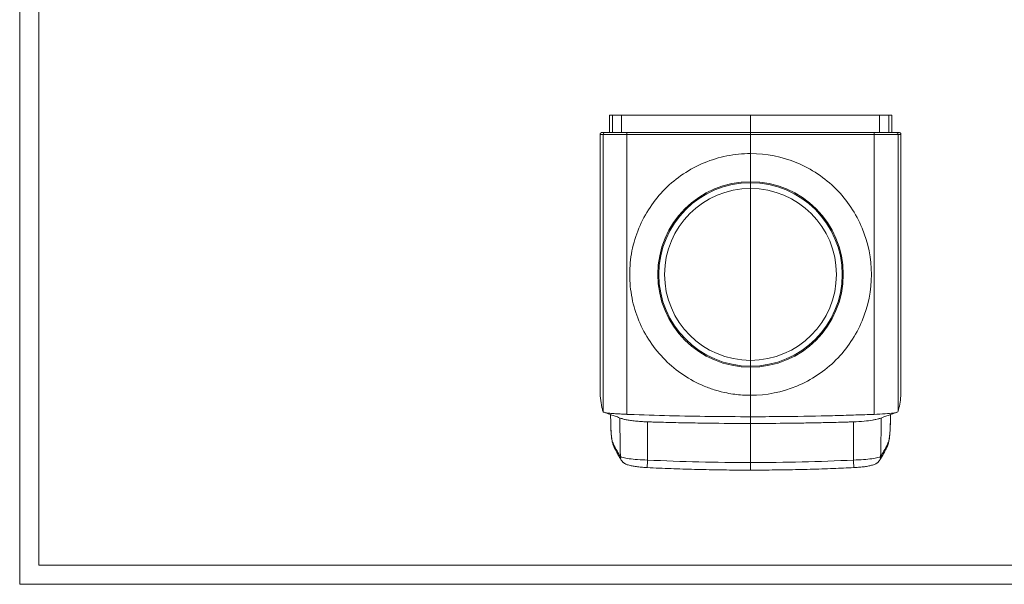
# Model space of a CAD drawing. Units: millimetres. Extents: x 5 to 589, y 5 to 415.
# Drawn here: x 5 to 262, y 5 to 152 of the extents above; entities that cross this region are included whole.
import ezdxf

# ---------------------------------------------------------------- set-up
doc = ezdxf.new("R2010")
doc.units = ezdxf.units.MM
doc.layers.add('1', color=7, linetype='Continuous', true_color=0xffffff)
doc.layers.add('250', color=7, linetype='Continuous', true_color=0xffffff)

msp = doc.modelspace()

# ---------------------------------------------------------------- linework, layer by layer
at = {"layer": '1', "color": 18, "linetype": 'Continuous', "lineweight": 13}
for p, q in [((158.71, 127.24), (158.71, 122.74)), ((159.5, 127.24), (158.71, 127.24)), ((161.89, 127.24), (159.5, 127.24)), ((161.89, 127.24), (195.51, 127.24)), ((229.14, 127.24), (195.51, 127.24)), ((229.14, 127.24), (231.53, 127.24)), ((231.53, 127.24), (232.31, 127.24)), ((232.31, 127.24), (232.31, 122.74)), ((159.02, 49.23), (159.06, 47.04)), ((231.97, 47.04), (232.01, 49.23)), ((195.51, 34.76), (195.51, 36.72))]:
    msp.add_line(p, q, dxfattribs=at)
at = {"layer": '1', "color": 252, "linetype": 'Continuous', "lineweight": 13}
for p, q in [((159.5, 127.24), (159.5, 122.74)), ((161.89, 122.74), (161.89, 127.24)), ((195.51, 122.74), (195.51, 127.24)), ((229.14, 122.74), (229.14, 127.24)), ((231.53, 127.24), (231.53, 122.74)), ((157.07, 50.08), (157.07, 122.24)), ((163.29, 49.28), (163.29, 122.24)), ((195.51, 122.24), (163.29, 122.24)), ((195.51, 122.24), (195.51, 122.74)), ((195.51, 122.24), (227.74, 122.24)), ((195.51, 122.24), (195.51, 117.24)), ((227.74, 49.28), (227.74, 122.24)), ((233.96, 50.08), (233.96, 122.24)), ((195.51, 109.64), (195.51, 109.91)), ((195.51, 108.14), (195.51, 109.64)), ((195.51, 63.34), (195.51, 108.14)), ((195.51, 61.84), (195.51, 63.34)), ((195.51, 61.56), (195.51, 61.84)), ((195.51, 54.24), (195.51, 48.67)), ((159.03, 49.23), (159.07, 47.04)), ((232, 49.23), (231.96, 47.04)), ((159.07, 47.04), (159.06, 47.04)), ((168.66, 37.37), (168.66, 47.33)), ((222.37, 37.37), (222.37, 47.33)), ((231.97, 47.04), (231.96, 47.04))]:
    msp.add_line(p, q, dxfattribs=at)
at = {"layer": '1', "color": 18, "linetype": 'Continuous', "lineweight": 13}
for radius, start, end in [(24.17, 90, 270), (23.9, 90, 270), (24.17, 0, 90), (24.17, 270, 0)]:
    msp.add_arc((195.51, 85.74), radius, start, end, dxfattribs=at)
at = {"layer": '1', "color": 252, "linetype": 'Continuous', "lineweight": 13}
msp.add_arc((195.51, 85.74), 22.4, 90, 270, dxfattribs=at)
at = {"layer": '1', "color": 18, "linetype": 'Continuous', "lineweight": 13, "extrusion": (0, 0, -1)}
msp.add_arc((-195.51, 85.74), 23.9, 90, 270, dxfattribs=at)
at = {"layer": '1', "color": 252, "linetype": 'Continuous', "lineweight": 13, "extrusion": (0, 0, -1)}
msp.add_arc((-195.51, 85.74), 22.4, 90, 270, dxfattribs=at)
at = {"layer": '1', "color": 252, "linetype": 'Continuous', "lineweight": 13}
for centre, major_axis, ratio, start_param, end_param in [((163.31, 122.24), (0, 0.5), 0.040283, 0, 1.570796), ((227.72, 122.24), (0, 0.5), 0.040283, 4.712389, 6.283185), ((161.09, 46.05), (2, 0.08), 0.243798, 3.044271, 3.140605), ((229.94, 46.05), (-2, 0.08), 0.243798, 3.14353, 3.238914), ((168.71, 37.4), (0.1, 2), 0.026108, 1.589534, 3.142129), ((222.31, 37.4), (-0.1, 2), 0.026108, 3.140578, 4.693651)]:
    msp.add_ellipse(centre, major_axis=major_axis, ratio=ratio, start_param=start_param, end_param=end_param, dxfattribs=at)
at = {"layer": '1', "color": 18, "linetype": 'Continuous', "lineweight": 13}
for points, degree, knots in [([(156.31, 122.24), (156.31, 122.47), (156.48, 122.61), (156.58, 122.71), (156.71, 122.73)], 2, [0, 0, 0, 0.579049, 0.579049, 1, 1, 1]), ([(157.48, 122.73), (157.45, 122.73), (157.38, 122.73), (157.29, 122.73), (157.22, 122.73), (157.17, 122.73), (157.12, 122.73), (157.09, 122.73), (157.06, 122.73), (157.03, 122.73), (157, 122.73), (156.95, 122.73), (156.91, 122.73), (156.86, 122.73), (156.81, 122.73), (156.76, 122.73), (156.73, 122.73), (156.72, 122.73)], 3, [0, 0, 0, 0, 0.093179, 0.176597, 0.250253, 0.314147, 0.3575, 0.394827, 0.426126, 0.45639, 0.504663, 0.563143, 0.63183, 0.710724, 0.799825, 0.899132, 1, 1, 1, 1]), ([(157.57, 122.74), (157.59, 122.74), (157.63, 122.74), (157.81, 122.74), (158.24, 122.74), (159.29, 122.74), (161.11, 122.74), (162.57, 122.74), (163.31, 122.74)], 3, [0, 0, 0, 0, 0.146122, 0.250092, 0.378343, 0.500381, 0.750028, 1, 1, 1, 1]), ([(163.31, 122.74), (168.67, 122.74), (179.41, 122.74), (190.15, 122.74), (195.51, 122.74)], 3, [0, 0, 0, 0, 0.500102, 1, 1, 1, 1]), ([(233.46, 122.74), (233.43, 122.74), (233.4, 122.74), (232.99, 122.74), (232.57, 122.74), (231.37, 122.74), (230.64, 122.74), (229.19, 122.74), (228.46, 122.74), (227.72, 122.74)], 3, [0, 0, 0, 0, 0.25, 0.25, 0.5, 0.5, 0.75, 0.75, 1, 1, 1, 1]), ([(234.31, 122.73), (234.3, 122.73), (234.27, 122.73), (234.24, 122.73), (234.2, 122.73), (234.16, 122.73), (234.13, 122.73), (234.11, 122.73), (234.08, 122.73), (234.06, 122.73), (234.02, 122.73), (233.98, 122.73), (233.92, 122.73), (233.85, 122.73), (233.76, 122.73), (233.66, 122.73), (233.58, 122.73), (233.54, 122.73)], 3, [0, 0, 0, 0, 0.084533, 0.167951, 0.241607, 0.305501, 0.348854, 0.386181, 0.417481, 0.447745, 0.496017, 0.554497, 0.623184, 0.702079, 0.79118, 0.890487, 1, 1, 1, 1]), ([(234.72, 122.22), (234.71, 122.3), (234.69, 122.45), (234.54, 122.65), (234.39, 122.7), (234.3, 122.72)], 3, [0, 0, 0, 0, 0.284589, 0.576639, 1, 1, 1, 1]), ([(195.51, 54.24), (194.82, 54.25), (193.45, 54.28), (191.39, 54.49), (189.02, 54.88), (186.35, 55.55), (182.47, 56.93), (177.9, 59.37), (173.1, 63.32), (169.16, 68.12), (166.23, 73.59), (164.42, 79.54), (163.81, 85.72), (164.42, 91.9), (166.21, 97.85), (169.14, 103.33), (173.08, 108.14), (177.88, 112.08), (183.36, 115.02), (189.3, 116.83), (193.44, 117.24), (195.5, 117.24), (195.51, 117.24)], 3, [0, 0, 0, 0, 0.02092, 0.041796, 0.062716, 0.093885, 0.125055, 0.187655, 0.250051, 0.312487, 0.375067, 0.437339, 0.499969, 0.562289, 0.624854, 0.687371, 0.749733, 0.812374, 0.874655, 0.937284, 0.999678, 1, 1, 1, 1]), ([(195.51, 109.87), (195.51, 109.99), (195.51, 110.53), (195.51, 111.56), (195.51, 112.95), (195.51, 114.85), (195.51, 116.28), (195.51, 117.24)], 3, [0, 0, 0, 0, 0.05549, 0.244392, 0.433294, 0.622196, 1, 1, 1, 1]), ([(156.31, 56.2), (156.31, 56.24), (156.31, 56.47), (156.31, 57.06), (156.31, 59.17), (156.31, 63.12), (156.31, 69.31), (156.31, 78.6), (156.31, 91.74), (156.31, 103.07), (156.31, 108.74)], 3, [0, 0, 0, 0, 0.004285, 0.021162, 0.054915, 0.189927, 0.324939, 0.459951, 0.729976, 1, 1, 1, 1]), ([(195.51, 54.24), (195.51, 55.19), (195.51, 56.63), (195.51, 58.53), (195.51, 59.92), (195.51, 60.94), (195.51, 61.47), (195.51, 61.58)], 3, [0, 0, 0, 0, 0.379624, 0.569436, 0.759247, 0.949059, 1, 1, 1, 1]), ([(156.31, 56.19), (156.31, 56), (156.31, 55.59), (156.31, 55.03), (156.32, 54.51), (156.32, 54.23), (156.32, 54.09)], 3, [0, 0, 0, 0, 0.246369, 0.500196, 0.749211, 1, 1, 1, 1]), ([(157.05, 50.14), (157.04, 50.16), (157.01, 50.25), (156.95, 50.46), (156.81, 50.95), (156.56, 52.06), (156.4, 53.24), (156.32, 54.09)], 3, [0, 0, 0, 0, 0.0231, 0.088226, 0.21848, 0.478986, 1, 1, 1, 1]), ([(233.98, 50.14), (234.14, 50.71), (234.47, 51.86), (234.62, 53.34), (234.7, 54.09)], 3, [0, 0, 0, 0, 0.490325, 1, 1, 1, 1]), ([(234.72, 56.2), (234.72, 56.06), (234.72, 55.58), (234.71, 54.82), (234.71, 54.31), (234.7, 54.09)], 3, [0, 0, 0, 0, 0.157202, 0.578601, 1, 1, 1, 1]), ([(163.29, 49.28), (163.25, 49.29), (162.77, 49.31), (161.88, 49.36), (160.61, 49.44), (159.39, 49.52), (158.33, 49.62), (157.55, 49.75), (157.17, 49.89), (157.1, 49.99), (157.07, 50.06), (157.07, 50.08)], 3, [0, 0, 0, 0, 0.013146, 0.149045, 0.284944, 0.420843, 0.556742, 0.692641, 0.82854, 0.964439, 1, 1, 1, 1]), ([(157.36, 49.83), (157.82, 49.66), (158.69, 49.35), (159.93, 48.91), (161.02, 48.52), (161.71, 48.27), (162.03, 48.16)], 3, [0, 0, 0, 0, 0.296957, 0.562634, 0.796993, 1, 1, 1, 1]), ([(163.83, 49.26), (167.35, 49.14), (174.39, 48.91), (184.95, 48.71), (191.99, 48.68), (195.51, 48.67)], 3, [0, 0, 0, 0, 0.333358, 0.666674, 1, 1, 1, 1]), ([(227.19, 49.26), (226.98, 49.25), (226.55, 49.24), (224.58, 49.17), (220.95, 49.05), (213.54, 48.84), (204.96, 48.7), (198.11, 48.67), (195.51, 48.67)], 3, [0, 0, 0, 0, 0.022701, 0.046211, 0.21078, 0.398859, 0.775017, 1, 1, 1, 1]), ([(227.74, 49.28), (228.7, 49.33), (230.46, 49.41), (232.82, 49.6), (233.87, 49.83), (233.93, 49.99), (233.96, 50.08)], 3, [0, 0, 0, 0, 0.302197, 0.5502, 0.772362, 1, 1, 1, 1]), ([(229, 48.16), (229.32, 48.27), (230, 48.52), (231.1, 48.91), (232.34, 49.35), (233.21, 49.66), (233.66, 49.83)], 3, [0, 0, 0, 0, 0.203007, 0.437366, 0.703043, 1, 1, 1, 1]), ([(159.06, 47.04), (159.06, 47.02), (159.06, 46.8), (159.07, 46.44), (159.09, 46.11), (159.09, 45.97)], 3, [0, 0, 0, 0, 0.048037, 0.609478, 1, 1, 1, 1]), ([(162, 48.17), (162.08, 48.14), (162.38, 48.04), (163.06, 47.88), (164.17, 47.7), (165.49, 47.53), (166.95, 47.4), (168.03, 47.35), (168.6, 47.33), (168.66, 47.33)], 3, [0, 0, 0, 0, 0.069737, 0.252074, 0.434411, 0.616748, 0.799084, 0.981421, 1, 1, 1, 1]), ([(168.66, 47.33), (169.12, 47.31), (169.84, 47.29), (172.33, 47.22), (176.31, 47.12), (183.7, 46.98), (190.11, 46.92), (194.55, 46.91), (195.51, 46.91)], 3, [0, 0, 0, 0, 0.046916, 0.073036, 0.255874, 0.464831, 0.882745, 1, 1, 1, 1]), ([(222.37, 47.33), (222.18, 47.32), (221.81, 47.31), (221.24, 47.29), (220.68, 47.28), (219.55, 47.25), (217.11, 47.18), (213.35, 47.09), (208.84, 47.01), (202.9, 46.93), (198.46, 46.92), (195.52, 46.91)], 3, [0, 0, 0, 0, 0.021008, 0.042014, 0.063019, 0.084025, 0.168046, 0.336083, 0.504122, 0.672168, 1, 1, 1, 1]), ([(228.96, 48.15), (228.92, 48.14), (228.69, 48.07), (228.2, 47.94), (227.04, 47.72), (225.13, 47.46), (223.31, 47.37), (222.37, 47.33)], 3, [0, 0, 0, 0, 0.033475, 0.190973, 0.342144, 0.663552, 1, 1, 1, 1]), ([(159.09, 45.97), (159.1, 45.75), (159.12, 45.33), (159.15, 44.74), (159.19, 44.2), (159.23, 43.71), (159.28, 43.26), (159.34, 42.83), (159.41, 42.43), (159.49, 42.03), (159.6, 41.62), (159.72, 41.25), (159.85, 40.95), (159.93, 40.78), (159.96, 40.72), (159.97, 40.71)], 3, [0, 0, 0, 0, 0.076833, 0.150203, 0.219585, 0.285516, 0.354765, 0.426669, 0.504551, 0.586704, 0.686446, 0.79738, 0.894423, 0.980215, 1, 1, 1, 1]), ([(231.06, 40.71), (231.08, 40.76), (231.14, 40.87), (231.25, 41.13), (231.38, 41.48), (231.5, 41.88), (231.59, 42.31), (231.67, 42.74), (231.73, 43.17), (231.78, 43.63), (231.83, 44.12), (231.87, 44.67), (231.9, 45.26), (231.92, 45.7), (231.93, 45.94), (231.93, 45.97)], 3, [0, 0, 0, 0, 0.07487, 0.16597, 0.266304, 0.380026, 0.475625, 0.556297, 0.630748, 0.699333, 0.772351, 0.841211, 0.913655, 0.990635, 1, 1, 1, 1]), ([(159.97, 40.71), (160, 40.64), (160.23, 40.18), (160.65, 39.37), (161.24, 38.32), (161.65, 37.63), (161.88, 37.28), (161.9, 37.25)], 3, [0, 0, 0, 0, 0.050945, 0.356222, 0.66008, 0.962279, 1, 1, 1, 1]), ([(229.12, 37.24), (229.12, 37.24), (229.31, 37.53), (229.69, 38.16), (230.27, 39.17), (230.73, 40.04), (230.99, 40.57), (231.06, 40.71)], 3, [0, 0, 0, 0, 0.000927, 0.284414, 0.588652, 0.890775, 1, 1, 1, 1]), ([(162.12, 36.96), (162.15, 36.92), (162.23, 36.83), (162.37, 36.72), (162.56, 36.57), (162.79, 36.43), (163.06, 36.29), (163.43, 36.15), (163.86, 36.01), (164.37, 35.89), (164.9, 35.79), (165.46, 35.7), (166.07, 35.62), (166.7, 35.55), (167.34, 35.49), (167.99, 35.44), (168.41, 35.42), (168.62, 35.41)], 3, [0, 0, 0, 0, 0.03292, 0.066945, 0.107411, 0.147774, 0.201948, 0.269506, 0.364947, 0.451275, 0.530674, 0.614035, 0.695211, 0.77464, 0.851983, 0.929217, 1, 1, 1, 1]), ([(222.41, 35.41), (222.51, 35.41), (222.82, 35.43), (223.35, 35.46), (223.99, 35.51), (224.61, 35.58), (225.22, 35.65), (225.79, 35.73), (226.34, 35.83), (226.85, 35.94), (227.36, 36.07), (227.78, 36.21), (228.13, 36.37), (228.36, 36.5), (228.55, 36.63), (228.67, 36.73), (228.79, 36.83), (228.87, 36.92), (228.91, 36.96)], 3, [0, 0, 0, 0, 0.03434, 0.107192, 0.184073, 0.261541, 0.339197, 0.418203, 0.49929, 0.582028, 0.670221, 0.771318, 0.83039, 0.878479, 0.907441, 0.935677, 0.96275, 1, 1, 1, 1]), ([(168.62, 35.41), (170.68, 35.31), (174.76, 35.13), (180.89, 34.94), (186.98, 34.81), (191.85, 34.76), (194.7, 34.76), (195.51, 34.76)], 3, [0, 0, 0, 0, 0.229855, 0.456358, 0.68283, 0.909256, 1, 1, 1, 1]), ([(195.51, 34.76), (196.62, 34.76), (199.76, 34.76), (204.93, 34.83), (211.03, 34.96), (216.85, 35.15), (220.64, 35.32), (222.41, 35.41)], 3, [0, 0, 0, 0, 0.123692, 0.35014, 0.576566, 0.803007, 1, 1, 1, 1])]:
    msp.add_open_spline(points, degree=degree, knots=knots, dxfattribs=at)
for points, degree in [([(156.31, 108.74), (156.31, 122.24)], 1), ([(157.07, 122.24), (156.69, 122.24), (156.44, 122.24), (156.31, 122.24)], 3), ([(157.57, 122.74), (157.54, 122.74), (157.51, 122.73), (157.48, 122.73)], 3), ([(227.72, 122.74), (216.99, 122.74), (206.25, 122.74), (195.51, 122.74)], 3), ([(234.72, 108.74), (234.72, 113.24), (234.72, 117.74), (234.72, 122.24)], 3), ([(195.51, 54.24), (199.64, 54.24), (207.88, 55.88), (218.37, 62.88), (225.37, 73.37), (227.84, 85.74), (225.37, 98.11), (218.37, 108.59), (207.88, 115.6), (199.64, 117.24), (195.51, 117.24)], 3), ([(234.72, 56.2), (234.72, 73.71), (234.72, 91.22), (234.72, 108.74)], 3), ([(157.07, 50.08), (157.06, 50.1), (157.05, 50.12), (157.05, 50.14)], 3), ([(163.29, 49.28), (163.47, 49.28), (163.65, 49.27), (163.83, 49.26)], 3), ([(227.74, 49.28), (227.56, 49.27), (227.38, 49.27), (227.19, 49.26)], 3), ([(233.96, 50.08), (233.96, 50.1), (233.97, 50.12), (233.98, 50.14)], 3), ([(231.93, 45.97), (231.96, 46.5), (231.97, 47.04)], 2), ([(161.59, 38.29), (161.6, 37.8), (161.79, 37.32), (162.12, 36.97)], 3), ([(229.43, 38.29), (229.43, 37.8), (229.24, 37.32), (228.91, 36.97)], 3)]:
    msp.add_open_spline(points, degree=degree, dxfattribs=at)
at = {"layer": '1', "color": 252, "linetype": 'Continuous', "lineweight": 13}
for points, degree in [([(157.48, 122.73), (157.26, 122.68), (157.07, 122.47), (157.07, 122.24)], 3), ([(159.07, 47.04), (159.08, 46.7), (159.09, 46.35), (159.1, 46.02)], 3), ([(161.59, 38.29), (161.42, 48.38)], 1), ([(195.51, 48.67), (195.51, 48.08), (195.51, 47.5), (195.51, 46.91)], 3), ([(195.51, 36.72), (195.51, 46.91)], 1), ([(229.43, 38.29), (229.61, 48.38)], 1), ([(231.96, 47.04), (231.95, 46.7), (231.94, 46.35), (231.93, 46.02)], 3), ([(159.77, 41.55), (159.77, 41.26), (159.84, 40.97), (159.97, 40.71)], 3), ([(231.25, 41.55), (231.25, 41.26), (231.18, 40.97), (231.06, 40.71)], 3), ([(168.66, 37.37), (177.6, 36.94), (186.56, 36.72), (195.51, 36.72)], 3), ([(222.37, 37.37), (213.42, 36.94), (204.47, 36.72), (195.51, 36.72)], 3)]:
    msp.add_open_spline(points, degree=degree, dxfattribs=at)
for points, knots in [([(163.29, 122.24), (162.49, 122.24), (161.69, 122.24), (160.13, 122.24), (159.34, 122.24), (158.07, 122.24), (157.61, 122.24), (157.14, 122.24), (157.1, 122.24), (157.07, 122.24)], [0, 0, 0, 0, 0.25, 0.25, 0.5, 0.5, 0.75, 0.75, 1, 1, 1, 1]), ([(227.74, 122.24), (228.54, 122.24), (229.33, 122.24), (230.9, 122.24), (231.68, 122.24), (232.96, 122.24), (233.41, 122.24), (233.88, 122.24), (233.92, 122.24), (233.96, 122.24)], [0, 0, 0, 0, 0.25, 0.25, 0.5, 0.5, 0.75, 0.75, 1, 1, 1, 1]), ([(159.1, 46.02), (159.13, 45.34), (159.16, 44.69), (159.26, 43.57), (159.32, 43.13), (159.51, 42.11), (159.64, 41.82), (159.77, 41.55)], [0, 0, 0, 0, 0.25, 0.25, 0.5, 0.5, 1, 1, 1, 1]), ([(231.93, 46.02), (231.9, 45.34), (231.86, 44.69), (231.77, 43.57), (231.71, 43.13), (231.52, 42.11), (231.38, 41.82), (231.25, 41.55)], [0, 0, 0, 0, 0.25, 0.25, 0.5, 0.5, 1, 1, 1, 1]), ([(159.77, 41.55), (160.09, 40.91), (160.41, 40.3), (161.02, 39.22), (161.31, 38.74), (161.59, 38.29)], [0, 0, 0, 0, 0.52368, 0.52368, 1, 1, 1, 1]), ([(231.25, 41.55), (230.93, 40.91), (230.62, 40.3), (230.01, 39.22), (229.72, 38.74), (229.43, 38.29)], [0, 0, 0, 0, 0.52368, 0.52368, 1, 1, 1, 1]), ([(161.59, 38.29), (161.76, 38.1), (162.59, 37.89), (165.16, 37.56), (166.88, 37.43), (168.66, 37.37)], [0, 0, 0, 0, 0.5, 0.5, 1, 1, 1, 1]), ([(229.43, 38.29), (229.26, 38.1), (228.44, 37.89), (225.87, 37.56), (224.15, 37.43), (222.37, 37.37)], [0, 0, 0, 0, 0.5, 0.5, 1, 1, 1, 1])]:
    msp.add_open_spline(points, degree=3, knots=knots, dxfattribs=at)
at = {"layer": '1', "color": 18, "linetype": 'Continuous', "lineweight": 13}
for points, weights in [([(233.46, 122.74), (233.48, 122.74), (233.51, 122.74), (233.54, 122.73)], [1, 0.978670714151, 0.959671313763, 0.943001798837]), ([(233.96, 122.22), (234.34, 122.22), (234.59, 122.22), (234.72, 122.22)], [1.01195004333, 1.01188409385, 1.01188333192, 1.01194775753])]:
    msp.add_rational_spline(points, weights, degree=3, dxfattribs=at)
at = {"layer": '1', "color": 252, "linetype": 'Continuous', "lineweight": 13}
msp.add_rational_spline([(233.54, 122.73), (233.79, 122.69), (233.96, 122.49), (233.96, 122.24)], [0.943001689863, 0.80706774974, 0.826067186452, 1], degree=3, dxfattribs=at)
at = {"layer": '250', "color": 172, "linetype": 'Continuous', "lineweight": 18}
for p, q in [((5, 415), (5, 5)), ((5, 5), (415, 5)), ((5, 5), (589, 5))]:
    msp.add_line(p, q, dxfattribs=at)
at = {"layer": '250', "color": 172, "linetype": 'Continuous', "lineweight": 13}
for p, q in [((10, 410), (10, 10)), ((10, 10), (409, 10))]:
    msp.add_line(p, q, dxfattribs=at)

doc.saveas('drawing.dxf')
